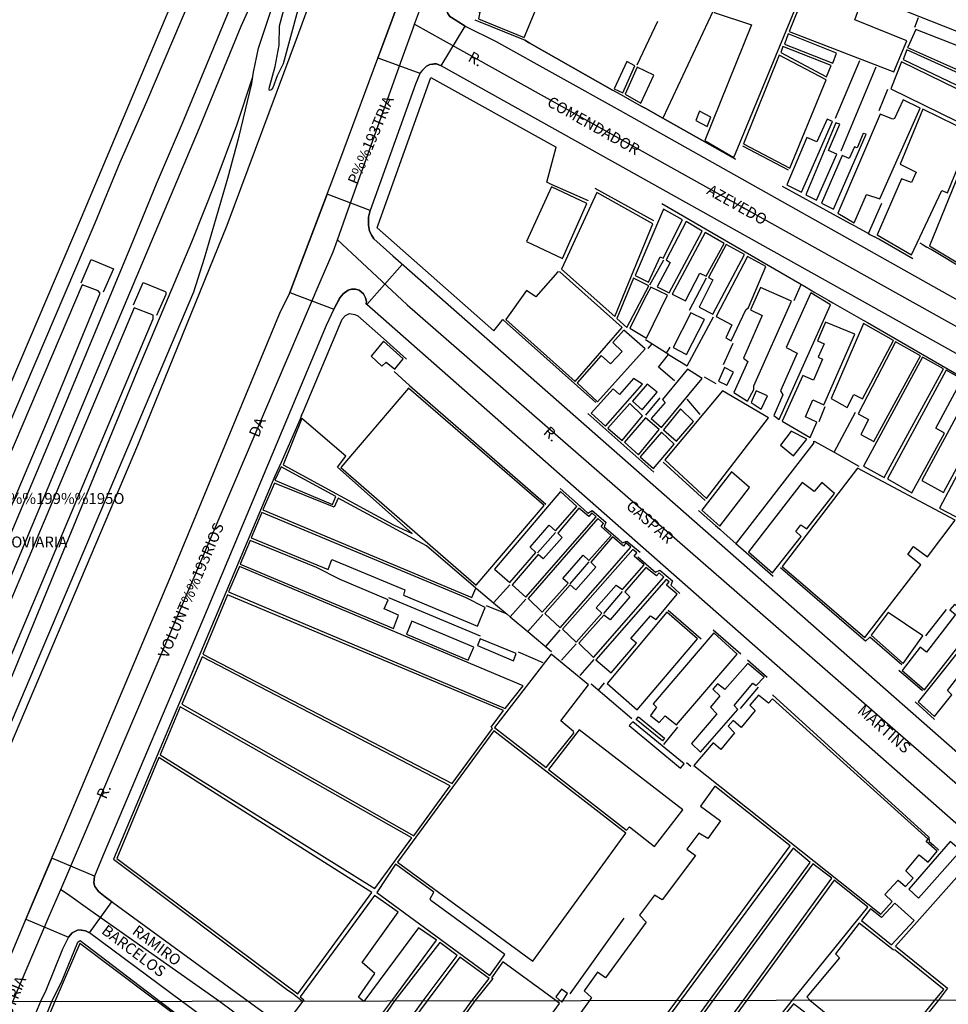
# Model space of a CAD drawing. Extents: x 178290 to 183122, y 1676741 to 1679825.
# Drawn here: x 179286 to 179497, y 1677601 to 1677826 of the extents above; entities that cross this region are included whole.
import ezdxf
from ezdxf.enums import TextEntityAlignment as Align

# ---------------------------------------------------------------- set-up
doc = ezdxf.new("R2010")
doc.units = 0
doc.header["$LTSCALE"] = 2.5
doc.header["$MEASUREMENT"] = 0
for name, color, linetype in [('V-BITOLA_LARGA', 201, 'CONTINUOUS'), ('V-CRUZAMENTO', 1, 'CONTINUOUS'), ('V-EDIFICACAO', 2, 'CONTINUOUS'), ('V-EDIFICACAO_IDENTIFICADA', 6, 'CONTINUOUS'), ('V-EIXO_DE_LOGRADOURO', 3, 'CONTINUOUS'), ('V-LOTE', 11, 'CONTINUOUS'), ('V-NOME_DOS_LOGRADOUROS', 7, 'CONTINUOUS'), ('V-QUADRA', 6, 'CONTINUOUS'), ('V-REFERENCIA', 2, 'CONTINUOUS'), ('V-TESTADA', 6, 'CONTINUOUS'), ('X-LIMITE_1000', 7, 'CONTINUOUS')]:
    doc.layers.add(name, color=color, linetype=linetype)
doc.styles.get("Standard").update_dxf_attribs({"font": 'ARIAL.TTF'})

msp = doc.modelspace()

# ---------------------------------------------------------------- linework, layer by layer
at = {"layer": 'V-BITOLA_LARGA'}
for points in [[(179261.7, 1677683.09), (179302.83, 1677779.31), (179308.52, 1677793.14), (179314.6, 1677806.97), (179332.22, 1677848.26), (179343.811, 1677874.285), (179343.811, 1677874.285), (179360.7, 1677915.35), (179366.15, 1677927.67), (179367.4, 1677930.35), (179371.7, 1677939.55), (179375.93, 1677950.26), (179379.53, 1677962.58), (179382.84, 1677975.34), (179403.13, 1678067.21)], [(179399.43, 1678027.55), (179390.42, 1677987.07), (179387.54, 1677973.45), (179384.38, 1677960.88), (179380.98, 1677949.37), (179380.56, 1677948.07), (179372.93, 1677924.71), (179370.2, 1677915.96), (179369.23, 1677911.66), (179366.02, 1677901.58), (179362.42, 1677889.16), (179357.99, 1677875.77), (179357.25, 1677873.86), (179352.73, 1677862.19), (179344.17, 1677842.13), (179344.17, 1677842.13), (179336.04, 1677824.07), (179326.55, 1677800.9), (179302.84, 1677744.76), (179267.87, 1677661.21)], [(179176.89, 1677492.33), (179177.7, 1677494.25), (179205.81, 1677560.43), (179213.09, 1677576.86), (179213.49, 1677577.8), (179223.51, 1677601.66), (179238.54, 1677636.72), (179250.86, 1677666.32), (179258.55, 1677684.15), (179262.47, 1677692.82), (179265.23, 1677699.68), (179266.15, 1677701.96), (179271.73, 1677715.12), (179299.72, 1677780.57), (179343.93, 1677885.44), (179343.93, 1677885.44), (179343.93, 1677885.44), (179354.34, 1677907.98), (179360.47, 1677918.94), (179366.79, 1677929.35), (179367.4, 1677930.35)], [(179370.2, 1677915.96), (179369.19, 1677912.72), (179363.44, 1677898.76), (179346.14, 1677857.85), (179340.1, 1677844.04), (179322.66, 1677801.99), (179316.72, 1677788.18), (179311.06, 1677774.22), (179294.63, 1677734.75), (179258.61, 1677649.25), (179237.75, 1677601.69), (179237.28, 1677600.67), (179234.49, 1677594.52), (179213.21, 1677543.44), (179206.83, 1677528.8), (179204.01, 1677521.46), (179197.21, 1677505.64)], [(179230.63, 1677539.42), (179243.69, 1677571.21), (179249.84, 1677586.17), (179256.23, 1677601.73), (179258.69, 1677606.62), (179325.31, 1677763.6), (179327.74, 1677771.24), (179333.09, 1677789.51), (179335.72, 1677799.1), (179338.55, 1677811.13), (179338.8, 1677812.67), (179338.97, 1677813.67), (179340.13, 1677819.12), (179345.97, 1677836.85), (179355.31, 1677866.79), (179357.25, 1677873.86)]]:
    msp.add_lwpolyline(points, dxfattribs=at)
at = {"layer": 'V-BITOLA_LARGA', "flags": 128}
msp.add_lwpolyline([(179338.72, 1677812.5), (179335.07, 1677801.54), (179330.15, 1677788.3), (179324.85, 1677774.91), (179312.92, 1677746.77), (179272.39, 1677648.38), (179258.67, 1677616.14), (179258.21, 1677615.22), (179258.2, 1677615.17), (179252.36, 1677601.72), (179223.35, 1677533.19), (179214.85, 1677513.49), (179210.67, 1677503.53), (179209.64, 1677500.81)], dxfattribs=at)
at = {"layer": 'V-CRUZAMENTO', "linetype": 'Continuous', "flags": 128}
for points in [[(179387.265, 1677824.137), (179384.09, 1677826.14), (179383.76, 1677826.34), (179383.27, 1677827.03), (179382.98, 1677827.83), (179382.98, 1677827.96), (179382.97, 1677829.28), (179373.227, 1677832.897), (179372.92, 1677832.07), (179368.27, 1677819.55), (179367.314, 1677816.973), (179376.88, 1677813.42), (179377.5, 1677814.1), (179378.38, 1677815.05), (179379.2, 1677815.45), (179379.82, 1677815.53), (179379.9, 1677815.53), (179380.18, 1677815.54), (179380.71, 1677815.56), (179381.8, 1677815.12)], [(179366.39, 1677775.71), (179365.97, 1677776.47), (179365.45, 1677777.4), (179365.19, 1677778.79), (179365.2, 1677779.39), (179365.22, 1677780.6), (179365.54, 1677782.17), (179355.724, 1677785.879), (179349.61, 1677769.7), (179347.252, 1677763.447), (179357.27, 1677759.67), (179358.665, 1677762.231), (179359.4, 1677763.17), (179360.54, 1677764.01), (179361.33, 1677764.23), (179362.19, 1677764.23), (179363.04, 1677763.96), (179364.01, 1677763.15), (179364.53, 1677762.24), (179364.71, 1677761.38), (179364.64, 1677760.92), (179364.84, 1677760.7), (179372.889, 1677769.856), (179370.7, 1677771.78)], [(179306.664, 1677624.518), (179305.11, 1677625.65), (179303.63, 1677626.87), (179303.46, 1677627.1), (179302.78, 1677628.01), (179302.53, 1677628.88), (179302.65, 1677630.38), (179292.936, 1677634.491), (179288.5, 1677624.01), (179287.048, 1677620.579), (179296.76, 1677616.47), (179297.571, 1677617.451), (179298.82, 1677618.06), (179299.62, 1677618.11), (179299.67, 1677618.1), (179300.64, 1677617.93), (179301.51, 1677617.44)]]:
    msp.add_lwpolyline(points, close=True, dxfattribs=at)
at = {"layer": 'V-EDIFICACAO'}
for points in [[(179495.1, 1677845.6), (179487.98, 1677827.51), (179542.36, 1677806.05), (179549.36, 1677824.08), (179534.56, 1677829.95), (179533.38, 1677827.46), (179530.77, 1677828.56), (179530.77, 1677828.56), (179531.57, 1677831.17), (179531.57, 1677831.17), (179495.1, 1677845.6)], [(179450.79, 1677841.72), (179444.06, 1677827.31), (179444.06, 1677827.31), (179452.58, 1677824.47), (179441.89, 1677798.08), (179448.55, 1677794.21), (179464.236, 1677832.381), (179456.92, 1677835.22), (179456.754, 1677834.789), (179455.131, 1677835.49), (179456.707, 1677839.406), (179450.79, 1677841.72)], [(179395.08, 1677837.32), (179394.11, 1677835.52), (179389.14, 1677837.16), (179385.93, 1677829.28), (179390.61, 1677827.36), (179390.24, 1677825.85), (179400.73, 1677821.58), (179403.56, 1677828.48), (179405.51, 1677828.05), (179406.78, 1677831.34), (179404.99, 1677832.03), (179405.17, 1677832.94), (179401.01, 1677834.29), (179401.16, 1677835.34), (179395.08, 1677837.32)], [(179466.21, 1677835.6), (179461.17, 1677822.95), (179484.99, 1677813.72), (179487.97, 1677820.82), (179476.11, 1677825.59), (179478.04, 1677830.92), (179466.21, 1677835.6)], [(179460.89, 1677822.41), (179460.07, 1677820.09), (179471.07, 1677815.76), (179471.92, 1677818), (179460.89, 1677822.41)], [(179490.01, 1677823.41), (179488.173, 1677819.341), (179488.17, 1677819.334), (179507.29, 1677810.81), (179509.54, 1677816.32), (179506.26, 1677817.69), (179506.02, 1677817.18), (179490.01, 1677823.41)], [(179458.84, 1677817.55), (179450.689, 1677797.325), (179450.689, 1677797.325), (179461.298, 1677791.826), (179461.298, 1677791.826), (179469.615, 1677811.925), (179469.615, 1677811.925), (179458.84, 1677817.55)], [(179459.73, 1677819.56), (179459.23, 1677818.19), (179469.64, 1677812.65), (179470.69, 1677815.17), (179459.73, 1677819.56)], [(179487.97, 1677818.75), (179487.17, 1677816.6), (179506.05, 1677807.55), (179507.02, 1677810.18), (179487.97, 1677818.75)], [(179421.26, 1677809.91), (179423.17, 1677809), (179425.93, 1677815.09), (179424.14, 1677816.1), (179421.26, 1677809.91)], [(179486.73, 1677816.04), (179484.31, 1677809.87), (179503.14, 1677800.68), (179503.14, 1677800.68), (179503.14, 1677800.68), (179505.66, 1677806.81), (179486.73, 1677816.04)], [(179493.12, 1677774.11), (179493.12, 1677774.11), (179501.89, 1677768.86), (179505.19, 1677776.89), (179502.57, 1677778.71), (179516.98, 1677814.08), (179510.47, 1677816.65), (179510.47, 1677816.65), (179493.12, 1677774.11)], [(179423.74, 1677808.64), (179427.31, 1677806.63), (179430.3, 1677813.02), (179426.49, 1677814.83), (179423.74, 1677808.64)], [(179472.232, 1677781.546), (179472.232, 1677781.546), (179475.982, 1677779.347), (179475.982, 1677779.347), (179478.768, 1677785.788), (179478.768, 1677785.788), (179481.82, 1677784.83), (179490.997, 1677805.468), (179490.997, 1677805.468), (179487.16, 1677807.34), (179485.18, 1677803.08), (179484.76, 1677802.98), (179481.93, 1677804.1), (179472.232, 1677781.546)], [(179440.66, 1677804.77), (179439.88, 1677802.67), (179442.45, 1677801.3), (179443.27, 1677803.42), (179440.66, 1677804.77)], [(179486.45, 1677792.699), (179486.45, 1677792.699), (179490.144, 1677790.852), (179490.144, 1677790.852), (179489.04, 1677788.55), (179486.728, 1677789.324), (179486.728, 1677789.324), (179481.22, 1677776.6), (179489.05, 1677772.03), (179496, 1677786.67), (179497.296, 1677786.2), (179497.296, 1677786.2), (179502.81, 1677799.75), (179491.652, 1677805.227), (179491.652, 1677805.227), (179486.45, 1677792.699)], [(179465.15, 1677798.78), (179460.59, 1677787.99), (179463.95, 1677786.32), (179470.99, 1677802.44), (179469.83, 1677802.93), (179467.47, 1677797.81), (179465.15, 1677798.78)], [(179471.77, 1677802.14), (179464.98, 1677785.69), (179467.39, 1677784.49), (179471.99, 1677794.98), (179470.15, 1677795.84), (179472.67, 1677801.79), (179471.77, 1677802.14)], [(179471.27, 1677782.41), (179478.74, 1677799.52), (179478.04, 1677799.73), (179476.63, 1677796.42), (179476.02, 1677796.67), (179474.85, 1677793.97), (179473.26, 1677794.71), (179468.48, 1677783.8), (179471.27, 1677782.41)], [(179406.917, 1677787.531), (179401.2, 1677775.1), (179409.434, 1677771.215), (179415, 1677783.71), (179415, 1677783.71), (179406.917, 1677787.531), (179406.917, 1677787.531)], [(179417.24, 1677786.28), (179409.22, 1677768.75), (179421.36, 1677757.96), (179430.04, 1677779.12), (179417.24, 1677786.28)], [(179432.48, 1677782.46), (179426.02, 1677767.32), (179429.068, 1677765.78), (179431.7, 1677771.56), (179432.395, 1677771.283), (179436.81, 1677780), (179432.48, 1677782.46)], [(179433.089, 1677770.862), (179433.993, 1677770.253), (179433.993, 1677770.253), (179431.07, 1677764.77), (179433.753, 1677763.334), (179441.271, 1677777.439), (179441.271, 1677777.439), (179437.655, 1677779.605), (179433.089, 1677770.862)], [(179434.47, 1677763.06), (179434.47, 1677763.06), (179437.46, 1677761.52), (179440.76, 1677767.83), (179442.18, 1677767.19), (179446.3, 1677774.609), (179446.3, 1677774.609), (179441.965, 1677777.095), (179441.965, 1677777.095), (179434.47, 1677763.06)], [(179442.75, 1677766.89), (179442.75, 1677766.89), (179443.74, 1677766.31), (179440.64, 1677760.12), (179443.76, 1677758.49), (179443.76, 1677758.49), (179450.92, 1677772.09), (179446.8, 1677774.366), (179442.75, 1677766.89)], [(179444.51, 1677758.005), (179444.51, 1677758.005), (179448.05, 1677756.07), (179446.71, 1677753.09), (179447.9, 1677752.42), (179451.27, 1677759.52), (179451.84, 1677759.99), (179455.83, 1677769.4), (179451.65, 1677771.67), (179444.51, 1677758.005)], [(179403.38, 1677762.45), (179401.23, 1677763.89), (179396.54, 1677757.29), (179412.31, 1677743.17), (179423.02, 1677755.48), (179408.91, 1677768.07), (179408.35, 1677768.17), (179403.38, 1677762.45)], [(179425.662, 1677766.722), (179425.662, 1677766.722), (179421.87, 1677757.55), (179424.127, 1677755.496), (179424.127, 1677755.496), (179429.112, 1677764.948), (179425.662, 1677766.722)], [(179428.59, 1677762.86), (179424.776, 1677755.346), (179428.59, 1677753.028), (179428.59, 1677753.028), (179433.39, 1677762.8), (179429.6, 1677764.68), (179428.59, 1677762.86)], [(179454.61, 1677764.61), (179452.33, 1677759.46), (179454.95, 1677758.2), (179450.72, 1677748.45), (179451.71, 1677747.7), (179448.495, 1677740.623), (179448.495, 1677740.623), (179451.66, 1677738.65), (179453.1, 1677741.36), (179453.08, 1677742.19), (179461.71, 1677761.47), (179454.61, 1677764.61)], [(179460.49, 1677750.88), (179463, 1677749.58), (179459.16, 1677740.99), (179459.67, 1677740.13), (179457.67, 1677735.37), (179458.87, 1677734.47), (179470.6, 1677760.65), (179466.06, 1677763.38), (179460.49, 1677750.88)], [(179438.7, 1677758.8), (179434.68, 1677750.9), (179437.698, 1677749.338), (179437.698, 1677749.338), (179441.866, 1677757.264), (179441.866, 1677757.264), (179438.7, 1677758.8)], [(179469.45, 1677756.72), (179467.6, 1677752.44), (179469.1, 1677751.73), (179467.76, 1677748.71), (179468.73, 1677748.25), (179466.71, 1677743.48), (179464.26, 1677744.56), (179459.58, 1677734.09), (179465.937, 1677730.393), (179465.937, 1677730.393), (179467.443, 1677733.864), (179467.443, 1677733.864), (179464.84, 1677735.08), (179466.52, 1677738.95), (179469.08, 1677737.83), (179476.15, 1677753.93), (179476.15, 1677753.93), (179469.45, 1677756.72)], [(179420.35, 1677747.19), (179418.25, 1677749.05), (179412.81, 1677742.83), (179417.44, 1677738.55), (179428.26, 1677750.61), (179428.26, 1677750.61), (179423.4, 1677754.87), (179420.93, 1677752.08), (179423.05, 1677749.96), (179420.35, 1677747.19)], [(179478.128, 1677756.395), (179478.128, 1677756.395), (179470.695, 1677739.271), (179474.339, 1677737.263), (179475.86, 1677740.16), (179477.871, 1677739.175), (179477.871, 1677739.175), (179484.973, 1677752.485), (179484.973, 1677752.485), (179478.128, 1677756.395)], [(179365.76, 1677748.91), (179368.24, 1677746.67), (179369.23, 1677747.59), (179371.2, 1677745.96), (179373.08, 1677748.34), (179368.58, 1677752.32), (179365.76, 1677748.91)], [(179476.856, 1677735.817), (179479.24, 1677734.52), (179477.47, 1677731.08), (179480.48, 1677729.46), (179491.109, 1677749.001), (179485.43, 1677752.22), (179485.43, 1677752.22), (179476.856, 1677735.817)], [(179478.13, 1677723.828), (179478.13, 1677723.828), (179482.8, 1677721.24), (179496.38, 1677746.04), (179491.58, 1677748.73), (179478.13, 1677723.828)], [(179437.93, 1677745.98), (179432.24, 1677739.08), (179432.89, 1677738.36), (179429.7, 1677734.7), (179432.029, 1677732.679), (179432.029, 1677732.679), (179441.26, 1677743.86), (179437.93, 1677745.98), (179437.93, 1677745.98)], [(179446.42, 1677746.33), (179445.06, 1677743.22), (179446.91, 1677742.3), (179446.91, 1677742.3), (179448.41, 1677745.26), (179446.42, 1677746.33)], [(179483.58, 1677720.98), (179489.09, 1677717.75), (179496.58, 1677731.397), (179496.58, 1677731.397), (179494.61, 1677732.51), (179500.62, 1677743.66), (179496.95, 1677745.75), (179483.58, 1677720.98)], [(179415.95, 1677735.92), (179419.23, 1677732.98), (179427.68, 1677742.55), (179425.63, 1677743.84), (179422.42, 1677740.21), (179420.98, 1677741.48), (179415.95, 1677735.92)], [(179374.29, 1677741.61), (179358.91, 1677723.52), (179389.77, 1677696.69), (179405.26, 1677714.88), (179374.29, 1677741.61)], [(179425.39, 1677738.7), (179427.58, 1677736.69), (179431.06, 1677740.7), (179428.77, 1677742.58), (179425.39, 1677738.7)], [(179445.9, 1677741.05), (179445.9, 1677741.05), (179432.8, 1677725.3), (179442.25, 1677716.49), (179442.25, 1677716.49), (179456.4, 1677734.87), (179445.9, 1677741.05)], [(179453.6, 1677741), (179452.46, 1677738.35), (179454.75, 1677736.83), (179456.17, 1677739.86), (179453.6, 1677741)], [(179491.44, 1677720.59), (179496.36, 1677717.82), (179506.31, 1677736.27), (179501.32, 1677738.89), (179491.44, 1677720.59)], [(179419.79, 1677732.5), (179423.07, 1677729.69), (179427.68, 1677735.35), (179424.76, 1677738.11), (179419.79, 1677732.5)], [(179436.33, 1677736.89), (179432.46, 1677732.13), (179435.45, 1677729.52), (179439.29, 1677734.06), (179439.29, 1677734.06), (179436.33, 1677736.89)], [(179350, 1677734.71), (179345.7, 1677724.19), (179370.9, 1677710.47), (179375.15, 1677708.5), (179358.12, 1677723.59), (179360.04, 1677726.11), (179350, 1677734.71)], [(179423.58, 1677729.29), (179426.75, 1677726.45), (179431.46, 1677732.24), (179428.35, 1677734.9), (179423.58, 1677729.29)], [(179432.01, 1677731.6), (179427.149, 1677725.965), (179427.149, 1677725.965), (179430.21, 1677723.31), (179434.92, 1677728.84), (179432.01, 1677731.6)], [(179461.6, 1677731.84), (179459.16, 1677728.63), (179462.11, 1677726.19), (179465.16, 1677730), (179461.6, 1677731.84)], [(179345.23, 1677723.72), (179343.85, 1677720.65), (179356.98, 1677715.13), (179357.74, 1677716.96), (179345.23, 1677723.72)], [(179476.76, 1677723.4), (179459.52, 1677701.01), (179478.42, 1677684.76), (179491.14, 1677701.34), (179488.22, 1677703.71), (179489.52, 1677705.51), (179492.66, 1677703.16), (179499.03, 1677711.52), (179476.76, 1677723.4), (179476.76, 1677723.4)], [(179500.79, 1677724.3), (179495.399, 1677714.26), (179502.613, 1677710.524), (179502.613, 1677710.524), (179502.613, 1677710.524), (179502.613, 1677710.524), (179502.613, 1677710.524), (179507.478, 1677719.746), (179503.77, 1677721.83), (179504.01, 1677722.84), (179500.79, 1677724.3)], [(179441.21, 1677713.85), (179445.32, 1677710.15), (179452.08, 1677718.96), (179448.02, 1677722.59), (179441.21, 1677713.85)], [(179358.25, 1677716.58), (179357.39, 1677714.48), (179343.73, 1677720), (179341.08, 1677713.87), (179388.73, 1677693.95), (179389.649, 1677696.042), (179389.649, 1677696.042), (179378.42, 1677705.71), (179358.25, 1677716.58)], [(179451.85, 1677704.34), (179457.32, 1677699.57), (179463.9, 1677707.85), (179462.63, 1677708.96), (179463.81, 1677710.46), (179465.2, 1677709.53), (179471.51, 1677717.63), (179468.63, 1677720.1), (179466.88, 1677718.11), (179464.14, 1677720.1), (179451.85, 1677704.34)], [(179403.379, 1677704.187), (179403.379, 1677704.187), (179403.379, 1677704.187), (179402.05, 1677705.41), (179406.36, 1677710.37), (179407.872, 1677709.104), (179412.7, 1677714.65), (179408.96, 1677718.1), (179393.89, 1677700.35), (179397.4, 1677697.31), (179397.4, 1677697.31), (179403.379, 1677704.187)], [(179403.902, 1677703.729), (179403.902, 1677703.729), (179397.93, 1677696.79), (179401.04, 1677694.01), (179417.12, 1677712.29), (179416.16, 1677713.18), (179415.45, 1677712.38), (179413.14, 1677714.28), (179408.38, 1677708.6), (179409.4, 1677707.59), (179405.008, 1677702.737), (179403.902, 1677703.729), (179403.902, 1677703.729), (179403.902, 1677703.729), (179403.902, 1677703.729)], [(179340.85, 1677713.31), (179338.386, 1677707.517), (179338.386, 1677707.517), (179355.977, 1677700.259), (179355.977, 1677700.259), (179356.86, 1677702.6), (179373.47, 1677695.65), (179373.15, 1677694.44), (179390.03, 1677687.35), (179391.835, 1677691.608), (179391.835, 1677691.608), (179387.28, 1677693.9), (179340.85, 1677713.31)], [(179401.59, 1677693.68), (179404.82, 1677690.58), (179410.703, 1677697.187), (179409.52, 1677698.26), (179414.19, 1677703.54), (179415.462, 1677702.314), (179420.524, 1677708.009), (179420.524, 1677708.009), (179418.24, 1677710.13), (179418.81, 1677710.82), (179417.53, 1677711.89), (179401.59, 1677693.68)], [(179415.864, 1677701.933), (179417.05, 1677700.86), (179412.5, 1677695.66), (179411.164, 1677696.814), (179405.41, 1677690.25), (179408.93, 1677686.99), (179425, 1677705.35), (179423.92, 1677706.34), (179423.33, 1677705.61), (179420.85, 1677707.75), (179415.864, 1677701.933)], [(179358.74, 1677698.05), (179353.35, 1677700.73), (179338.21, 1677706.9), (179335.878, 1677701.519), (179335.878, 1677701.519), (179370.873, 1677686.812), (179370.873, 1677686.812), (179372.01, 1677689.86), (179368.79, 1677691.34), (179369.701, 1677693.348), (179358.74, 1677698.05)], [(179409.45, 1677686.69), (179412.59, 1677683.76), (179418.443, 1677690.334), (179418.443, 1677690.334), (179417.14, 1677691.54), (179421.68, 1677696.72), (179423.091, 1677695.703), (179423.091, 1677695.703), (179428.09, 1677701.33), (179425.82, 1677703.33), (179426.42, 1677704.12), (179425.51, 1677704.83), (179409.45, 1677686.69)], [(179492.46, 1677681.43), (179490.987, 1677682.612), (179486.94, 1677677.28), (179491.98, 1677672.89), (179515.33, 1677702.7), (179512.05, 1677704.48), (179510.41, 1677702.61), (179507.91, 1677704.48), (179504.86, 1677700.37), (179506.18, 1677699.34), (179506.18, 1677699.34), (179500.23, 1677691.39), (179498.84, 1677692.32), (179498.84, 1677692.32), (179497.81, 1677691.07), (179499.1, 1677690), (179492.46, 1677681.43)], [(179335.75, 1677700.95), (179333.27, 1677695.18), (179396.35, 1677668.59), (179400.43, 1677673.78), (179335.75, 1677700.95)], [(179428.46, 1677700.78), (179423.68, 1677695.24), (179424.83, 1677694.04), (179420.29, 1677688.81), (179418.864, 1677689.895), (179413.17, 1677683.49), (179416.51, 1677680.26), (179432.58, 1677698.58), (179431.48, 1677699.5), (179430.86, 1677698.87), (179428.46, 1677700.78)], [(179417.031, 1677679.728), (179417.031, 1677679.728), (179420.54, 1677676.74), (179426.31, 1677683.47), (179425.04, 1677684.57), (179429.5, 1677689.75), (179430.8, 1677688.87), (179435.59, 1677694.68), (179433.13, 1677696.75), (179433.8, 1677697.5), (179433.09, 1677698.04), (179417.031, 1677679.728)], [(179333.02, 1677694.52), (179327.42, 1677680.96), (179384.24, 1677651.48), (179393.508, 1677664.054), (179393.15, 1677664.34), (179396.01, 1677668.12), (179333.02, 1677694.52)], [(179419.63, 1677674.29), (179426.476, 1677668.299), (179426.476, 1677668.299), (179426.476, 1677668.299), (179440.23, 1677684.49), (179433.26, 1677690.57), (179419.63, 1677674.29)], [(179483.71, 1677690.51), (179479.86, 1677685.34), (179487.13, 1677678.9), (179491.66, 1677685.2), (179491.66, 1677685.2), (179483.71, 1677690.51)], [(179375.09, 1677688.5), (179373.848, 1677685.569), (179373.848, 1677685.569), (179387.94, 1677679.62), (179389.19, 1677682.6), (179375.09, 1677688.5)], [(179490.6, 1677670.15), (179494.32, 1677666.81), (179498.22, 1677671.7), (179497.26, 1677672.69), (179507.73, 1677686.21), (179505.057, 1677688.283), (179505.057, 1677688.283), (179490.6, 1677670.15)], [(179430.135, 1677669.659), (179430.88, 1677668.89), (179429.537, 1677666.995), (179431.457, 1677665.446), (179431.457, 1677665.446), (179431.457, 1677665.446), (179431.457, 1677665.446), (179431.457, 1677665.446), (179432.82, 1677666.93), (179435.47, 1677664.9), (179449.28, 1677680.97), (179443.95, 1677685.82), (179430.135, 1677669.659)], [(179390.69, 1677684.49), (179390.085, 1677682.933), (179390.085, 1677682.933), (179398.29, 1677679.49), (179398.9, 1677681.15), (179390.69, 1677684.49)], [(179327.28, 1677680.41), (179327.28, 1677680.41), (179322.57, 1677669.59), (179375.5, 1677639.6), (179383.78, 1677650.97), (179327.28, 1677680.41)], [(179393.92, 1677664.29), (179405.75, 1677655.16), (179411.99, 1677663.02), (179411.92, 1677663.37), (179409.06, 1677665.8), (179415.35, 1677673.99), (179406.86, 1677681.03), (179393.92, 1677664.29)], [(179446.45, 1677672.95), (179444.83, 1677674.24), (179443.76, 1677673.04), (179445.31, 1677671.52), (179443.18, 1677668.93), (179444.66, 1677667.41), (179438.88, 1677660.61), (179440.92, 1677658.62), (179449.4, 1677668.41), (179448.6, 1677669.29), (179448.6, 1677669.29), (179452.855, 1677674.387), (179453.64, 1677673.861), (179455.426, 1677675.784), (179455.426, 1677675.784), (179451.75, 1677678.89), (179446.45, 1677672.95)], [(179457.33, 1677670.83), (179456.41, 1677669.8), (179454.14, 1677671.62), (179452.18, 1677669.34), (179453.39, 1677668.15), (179450.214, 1677664.306), (179450.214, 1677664.306), (179448.38, 1677665.86), (179447.21, 1677664.6), (179448.67, 1677663.06), (179445.59, 1677659.244), (179445.59, 1677659.244), (179443.77, 1677660.78), (179439.36, 1677655.59), (179482.06, 1677621.72), (179484.64, 1677624.6), (179482.986, 1677626.165), (179486.03, 1677629.47), (179486.03, 1677629.47), (179487.71, 1677628.06), (179489.46, 1677629.94), (179487.72, 1677631.6), (179490.808, 1677635.209), (179490.808, 1677635.209), (179492.88, 1677633.56), (179494.89, 1677636.09), (179492.42, 1677638.26), (179492.886, 1677638.831), (179457.33, 1677670.83)], [(179322.22, 1677668.96), (179317.65, 1677658.02), (179366.63, 1677627.54), (179366.63, 1677627.54), (179366.63, 1677627.54), (179366.63, 1677627.54), (179375.04, 1677639.13), (179322.22, 1677668.96)], [(179425.516, 1677665.549), (179425.516, 1677665.549), (179424.67, 1677664.709), (179436.34, 1677655), (179437.22, 1677655.99), (179425.516, 1677665.549), (179425.516, 1677665.549)], [(179426.229, 1677666.083), (179426.766, 1677666.744), (179432.7, 1677661.87), (179432.22, 1677661.24), (179426.229, 1677666.083), (179426.229, 1677666.083)], [(179393.76, 1677663.5), (179371.8, 1677633.57), (179402.67, 1677610.98), (179423.86, 1677640.17), (179393.76, 1677663.5)], [(179413.24, 1677663.76), (179406.24, 1677654.73), (179424.074, 1677640.859), (179424.74, 1677641.6), (179430.41, 1677637.15), (179436.86, 1677645.47), (179413.24, 1677663.76)], [(179307.75, 1677634.38), (179349.1, 1677603.58), (179349.1, 1677603.58), (179349.1, 1677603.58), (179365.96, 1677626.69), (179365.96, 1677626.69), (179365.96, 1677626.69), (179317.39, 1677657.45), (179307.75, 1677634.38), (179307.75, 1677634.38)], [(179488.46, 1677627.4), (179490.67, 1677625.343), (179490.67, 1677625.343), (179500.29, 1677636.22), (179497.88, 1677638.3), (179488.46, 1677627.4)], [(179442.94, 1677602.07), (179465.91, 1677633.53), (179462.04, 1677636.75), (179436.36, 1677602.06), (179421.84, 1677582.28), (179424.37, 1677580.43), (179423.84, 1677579.49), (179425.58, 1677578.13), (179442.94, 1677602.07)], [(179371.38, 1677633.13), (179367.11, 1677626.67), (179392.87, 1677607.71), (179396.26, 1677612.5), (179379.41, 1677624.82), (179379.28, 1677625.22), (179380.09, 1677626.72), (179371.38, 1677633.13)], [(179450.74, 1677602.08), (179470.85, 1677629.89), (179466.54, 1677633.16), (179443.73, 1677602.07), (179423.28, 1677573.93), (179424.45, 1677573.1), (179422.18, 1677570.05), (179425.43, 1677567.71), (179450.74, 1677602.08)], [(179461.87, 1677602.1), (179479.07, 1677623.28), (179471.42, 1677629.44), (179451.48, 1677602.09), (179425.64, 1677566.76), (179421.79, 1677569.55), (179418.98, 1677565.7), (179427.92, 1677559.14), (179461.87, 1677602.1)], [(179500.01, 1677630.8), (179485.42, 1677614.41), (179497.288, 1677604.826), (179497.288, 1677604.826), (179495.237, 1677602.104), (179491.16, 1677597.12), (179503.72, 1677586.93), (179510.64, 1677594.71), (179511.09, 1677594.29), (179518.14, 1677602.21), (179524.51, 1677609.2), (179500.01, 1677630.8)], [(179364.1, 1677601.79), (179362.89, 1677602.81), (179366.64, 1677608.17), (179363.74, 1677610.72), (179371.92, 1677622.15), (179366.53, 1677626.01), (179349.622, 1677602.904), (179350.461, 1677602.224), (179346.89, 1677597.49), (179360.02, 1677587.96), (179370.51, 1677601.94), (179380.71, 1677615.77), (179376.59, 1677618.64), (179364.1, 1677601.79)], [(179485.23, 1677624.23), (179482.2, 1677620.94), (179479.713, 1677622.908), (179477.63, 1677620.24), (179484.49, 1677614.76), (179489.65, 1677620.24), (179485.23, 1677624.23)], [(179477.11, 1677619.67), (179471.71, 1677612.69), (179472.639, 1677611.756), (179465.14, 1677602.86), (179465.86, 1677602.11), (179477.88, 1677592.33), (179478.82, 1677593.39), (179484, 1677589.2), (179494.48, 1677602.17), (179496.393, 1677604.511), (179496.393, 1677604.511), (179485.35, 1677613.52), (179484.88, 1677613.605), (179477.11, 1677619.67)], [(179299.31, 1677615.03), (179293.65, 1677601.79), (179292.41, 1677598.89), (179317.89, 1677580.34), (179327.93, 1677593.58), (179317.89, 1677601.09), (179315.89, 1677602.59), (179299.31, 1677615.03)], [(179377.67, 1677601.95), (179385.44, 1677612.26), (179381.42, 1677615.24), (179371.12, 1677601.94), (179368.74, 1677598.55), (179372.92, 1677595.46), (179377.67, 1677601.95)], [(179388.72, 1677601.97), (179392.72, 1677607.05), (179386.01, 1677611.91), (179378.55, 1677601.95), (179368.13, 1677587.9), (179374.93, 1677583), (179388.72, 1677601.97)], [(179395.8, 1677610.87), (179393.26, 1677607.23), (179393.51, 1677607.06), (179389.47, 1677601.97), (179373.23, 1677579.26), (179385.88, 1677570.07), (179408.77, 1677601.35), (179407.88, 1677602.01), (179395.8, 1677610.87)], [(179409.28, 1677601.69), (179410.61, 1677603.62), (179409.24, 1677604.64), (179407.95, 1677602.84), (179409.28, 1677601.69)], [(179447.08, 1677582.69), (179448.3, 1677581.37), (179456.49, 1677574.62), (179471.78, 1677593.98), (179462.12, 1677601.31), (179447.08, 1677582.69)]]:
    msp.add_lwpolyline(points, close=True, dxfattribs=at)
msp.add_lwpolyline([(179427.07, 1677590.61), (179435.5, 1677602.06), (179461.35, 1677637.33), (179461.35, 1677637.33), (179444.15, 1677650.92), (179440.95, 1677646.36), (179445.5, 1677642.97), (179442.59, 1677638.96), (179440.55, 1677640.21), (179437.78, 1677636.51), (179439.74, 1677635.066), (179439.74, 1677635.066), (179432.21, 1677624.95), (179432.21, 1677624.95), (179430.39, 1677626.04), (179427.01, 1677621.51), (179428.55, 1677619.89), (179419.24, 1677607.23), (179417.41, 1677608.48), (179414.37, 1677604.23), (179414.37, 1677604.23), (179416.06, 1677602.73), (179415.61, 1677602.02), (179402.32, 1677583.66)], dxfattribs=at)
at = {"layer": 'V-EDIFICACAO_IDENTIFICADA'}
for points in [[(179258.6, 1677655.51), (179291.96, 1677734.19), (179303.99, 1677763.27), (179303.54, 1677763.8), (179299.9, 1677765.22), (179258.99, 1677669.4)], [(179258.66, 1677621.58), (179316.09, 1677757.48), (179316.06, 1677758.3), (179311.7, 1677759.94), (179258.64, 1677634.4)]]:
    msp.add_lwpolyline(points, dxfattribs=at)
at = {"layer": 'V-EIXO_DE_LOGRADOURO'}
for points in [[(179284.07, 1677601.78), (179292.38, 1677621.23), (179295.01, 1677627.38), (179299.71, 1677638.37), (179354.18, 1677765.86), (179357.12, 1677772.73), (179358.09, 1677775.45), (179360.95, 1677783.43), (179372.9, 1677816.82), (179375.27, 1677823.45), (179375.7, 1677824.63), (179377.71, 1677830.11), (179397.47, 1677884.09), (179400.62, 1677892.69), (179402.89, 1677898.89), (179407.5, 1677911.5), (179415.15, 1677932.4), (179434.22, 1677984.47), (179437.02, 1677992.13), (179437.35, 1677993.05), (179439.92, 1678000.33), (179495.15, 1678156.45)], [(179375.7, 1677824.63), (179382.2, 1677821.01), (179627.43, 1677684.28), (179638.15, 1677678.76), (179669.63, 1677661.49), (179674.05, 1677659.07), (179677.13, 1677657.33), (179680.84, 1677655.23)], [(179358.09, 1677775.45), (179363.67, 1677770.27), (179374.01, 1677760.67), (179555.83, 1677602.28), (179606.4, 1677557.77), (179611.43, 1677553.34), (179614.39, 1677550.38), (179617.96, 1677546.8), (179624.44, 1677540.32), (179628.94, 1677536.32), (179667.08, 1677502.43), (179673.11, 1677497.07), (179679.54, 1677491.35), (179704.94, 1677468.78), (179741.36, 1677436.74), (179786.31, 1677398.72), (179806.24, 1677381.49), (179812.5, 1677376.08)], [(179295.01, 1677627.38), (179296.49, 1677626.33), (179301.61, 1677622.72), (179331.19, 1677601.86), (179438.57, 1677522.17)]]:
    msp.add_lwpolyline(points, dxfattribs=at)
at = {"layer": 'V-LOTE'}
for points in [[(179264.16, 1677614.71), (179312.57, 1677728.61), (179332.95, 1677778.81), (179348.98, 1677821.79), (179374.73, 1677892.28), (179386.87, 1677924.61), (179430.64, 1678046.02), (179451.42, 1678105.1)], [(179400.85, 1677820.96), (179401.86, 1677820.39), (179420.82, 1677809.61)], [(179393.81, 1677754.7), (179367.17, 1677778.21), (179367.37, 1677778.89), (179379.44, 1677812.47), (179408, 1677796.6)], [(179427.37, 1677805.96), (179428.43, 1677805.36), (179432.29, 1677803.19)], [(179406.33, 1677788.35), (179405.87, 1677788.57), (179408, 1677796.6)], [(179476.16, 1677778.58), (179477.17, 1677778.02), (179479.27, 1677776.87)], [(179479.27, 1677776.87), (179479.58, 1677776.7), (179480.63, 1677776.13)], [(179490.94, 1677774.77), (179491.5, 1677774.43), (179492.55, 1677773.79)], [(179299.68, 1677765.67), (179301.89, 1677770.97), (179307.01, 1677768.86), (179304.69, 1677763.51)], [(179456.32, 1677769.66), (179464.99, 1677764.65), (179466.01, 1677764.06)], [(179311.6, 1677760.62), (179313.8, 1677765.69), (179318.84, 1677763.69), (179318.99, 1677763.49), (179318.98, 1677763.02), (179316.86, 1677758.2)], [(179471.08, 1677761.08), (179472.19, 1677760.45), (179476.98, 1677757.74), (179478.04, 1677757.14)], [(179349.91, 1677735.38), (179350.34, 1677736.4), (179359.2, 1677757.37), (179359.93, 1677758.24), (179360.89, 1677758.65), (179362.1, 1677758.4), (179362.75, 1677758.1), (179368.62, 1677752.96)], [(179393.81, 1677754.7), (179395.02, 1677756.26), (179395.8, 1677757.27)], [(179433.64, 1677749.29), (179437.86, 1677746.7), (179443.88, 1677757.89)], [(179434.98, 1677743.28), (179431.3, 1677746.46), (179433.64, 1677749.29)], [(179466.78, 1677729.16), (179449.06, 1677706.3), (179448.99, 1677706.21)], [(179466.78, 1677729.16), (179466.78, 1677729.59), (179467.01, 1677729.46)], [(179445.29, 1677709.48), (179446.31, 1677708.58), (179448.99, 1677706.21)]]:
    msp.add_lwpolyline(points, dxfattribs=at)
at = {"layer": 'V-LOTE', "flags": 128}
for points in [[(179443.72, 1677827.47), (179432.29, 1677803.19)], [(179431.09, 1677825.21), (179426.43, 1677815.24)], [(179490.59, 1677826.04), (179489.7, 1677823.86)], [(179477.15, 1677816.26), (179471.61, 1677803.12)], [(179480.92, 1677814.8), (179472.89, 1677795.65)], [(179483.6, 1677809.71), (179481.6, 1677804.85)], [(179432.29, 1677803.19), (179448.9, 1677793.85)], [(179479.27, 1677776.87), (179482.29, 1677783.84)], [(179432.46, 1677770.79), (179429.27, 1677765.12)], [(179438.4, 1677759.45), (179442.3, 1677766.78)], [(179462.31, 1677761.62), (179463.88, 1677765.27)], [(179433.16, 1677749.59), (179428.36, 1677752.62)], [(179429.8, 1677751.71), (179428.88, 1677750.67)], [(179433.16, 1677749.59), (179433.98, 1677750.98)], [(179448.31, 1677751.79), (179446.12, 1677746.93)], [(179433.64, 1677749.29), (179433.16, 1677749.59)], [(179441.75, 1677744.21), (179444.38, 1677742.69)], [(179428.42, 1677735.49), (179431.7, 1677739.4)], [(179437.78, 1677739.1), (179440.79, 1677735.64)], [(179469.31, 1677737.41), (179467.88, 1677733.93)], [(179471.37, 1677727.03), (179476.27, 1677736.16)], [(179467.01, 1677729.46), (179471.37, 1677727.03)], [(179471.37, 1677727.03), (179477.03, 1677723.89)], [(179403.74, 1677704.06), (179407.87, 1677708.73)], [(179448.99, 1677706.21), (179451.33, 1677704.14)], [(179415.46, 1677702.01), (179411.14, 1677697.06)], [(179393.69, 1677692.71), (179397.44, 1677696.83)], [(179369.77, 1677693.91), (179390.67, 1677685.17)], [(179389.75, 1677696.01), (179393.69, 1677692.71)], [(179418.85, 1677690.3), (179423.12, 1677695.26)], [(179396.78, 1677690.13), (179392.14, 1677692.04)], [(179393.69, 1677692.71), (179396.78, 1677690.13)], [(179397.52, 1677689.51), (179401.09, 1677693.53)], [(179396.78, 1677690.13), (179397.52, 1677689.51)], [(179397.52, 1677689.51), (179401.52, 1677686.16)], [(179401.52, 1677686.16), (179404.94, 1677690)], [(179492.32, 1677685.16), (179497.05, 1677691.19)], [(179401.52, 1677686.16), (179406.94, 1677681.63)], [(179405.61, 1677682.75), (179408.94, 1677686.55)], [(179412.58, 1677683.33), (179409.24, 1677679.59)], [(179399.36, 1677681.53), (179404.98, 1677679.11)], [(179416.57, 1677679.77), (179413.41, 1677676.13)], [(179415.94, 1677674.21), (179425.28, 1677666.36)], [(179417.62, 1677672.8), (179419.05, 1677674.44)], [(179450.07, 1677668.59), (179454.14, 1677673.45)], [(179435.64, 1677664.34), (179432.44, 1677660.43)], [(179437.76, 1677656.29), (179438.73, 1677655.43)], [(179423.44, 1677620.78), (179411.13, 1677603.55)]]:
    msp.add_lwpolyline(points, dxfattribs=at)
at = {"layer": 'V-QUADRA', "linetype": 'Continuous', "flags": 128}
msp.add_lwpolyline([(179279.09, 1677601.77), (179288.5, 1677624.01), (179295.67, 1677640.95), (179320.5, 1677699.65), (179345.11, 1677759.1), (179345.11, 1677759.1), (179347.02, 1677762.83), (179349.61, 1677769.7), (179356.42, 1677787.72), (179358.62, 1677793.54), (179368.27, 1677819.55), (179372.92, 1677832.07), (179392.89, 1677885.87), (179398.18, 1677900.13), (179398.34, 1677900.56), (179400.19, 1677905.55), (179402.22, 1677910.61), (179403.56, 1677914.22), (179410.36, 1677932.02), (179411.78, 1677936.67), (179429.2, 1677986.53), (179434.64, 1678002.09), (179462.71, 1678082.43)], dxfattribs=at)
at = {"layer": 'V-QUADRA'}
for points in [[(179626.66, 1677797.65), (179406.93, 1677885.07), (179406.03, 1677885.13), (179405.39, 1677885.17), (179404.6, 1677884.87), (179403.31, 1677883.76), (179402.63, 1677882.08), (179402.6, 1677881.99), (179401.3, 1677877.75), (179385.11, 1677834.58), (179382.97, 1677829.28), (179382.98, 1677827.96), (179382.98, 1677827.83), (179383.27, 1677827.03), (179383.76, 1677826.34), (179384.09, 1677826.14), (179387.37, 1677824.07), (179394.19, 1677820.72), (179422.56, 1677804.93), (179669.06, 1677666.53)], [(179592.06, 1677697.7), (179381.8, 1677815.12), (179380.71, 1677815.56), (179380.18, 1677815.54), (179379.9, 1677815.53), (179379.82, 1677815.53), (179379.2, 1677815.45), (179378.38, 1677815.05), (179377.5, 1677814.1), (179376.98, 1677813.53), (179375.93, 1677810.96), (179365.54, 1677782.17), (179365.22, 1677780.6), (179365.2, 1677779.39), (179365.19, 1677778.79), (179365.45, 1677777.4), (179365.97, 1677776.47), (179366.39, 1677775.71), (179370.7, 1677771.78), (179520.35, 1677640.23)], [(179541.23, 1677605.49), (179364.84, 1677760.7), (179364.64, 1677760.92), (179364.71, 1677761.38), (179364.53, 1677762.24), (179364.01, 1677763.15), (179363.04, 1677763.96), (179362.19, 1677764.23), (179361.43, 1677764.23), (179361.33, 1677764.23), (179360.54, 1677764.01), (179359.4, 1677763.17), (179358.68, 1677762.25), (179358.61, 1677762.13), (179357.27, 1677759.67), (179355.56, 1677755.91), (179327.41, 1677688.84), (179304.69, 1677635.19), (179302.65, 1677630.38), (179302.53, 1677628.88), (179302.78, 1677628.01), (179303.46, 1677627.1), (179303.63, 1677626.87), (179305.11, 1677625.65), (179337.75, 1677601.88), (179370.76, 1677578.01)], [(179369.89, 1677567.03), (179322.5, 1677601.85), (179301.51, 1677617.44), (179300.64, 1677617.93), (179299.67, 1677618.1), (179299.62, 1677618.11), (179298.82, 1677618.06), (179297.61, 1677617.47), (179297.57, 1677617.45), (179296.76, 1677616.47), (179295.36, 1677613.73), (179291.56, 1677604.34), (179290.36, 1677601.79), (179277.33, 1677570.82)]]:
    msp.add_lwpolyline(points, dxfattribs=at)
at = {"layer": 'V-REFERENCIA'}
msp.add_lwpolyline([(179349.07, 1677827.86), (179345.73, 1677815.61), (179344.35, 1677812.85), (179343.38, 1677810.13), (179342.97, 1677809.63), (179342.63, 1677809.49), (179342.58, 1677809.58), (179342.5, 1677809.74), (179342.62, 1677810.35), (179342.67, 1677810.54), (179343.9, 1677814.97), (179344.82, 1677819.84), (179344.9, 1677824.23), (179346.41, 1677829.87)], dxfattribs=at)
at = {"layer": 'V-TESTADA'}
for points in [[(179264.16, 1677614.71), (179312.57, 1677728.61), (179332.95, 1677778.81), (179348.98, 1677821.79), (179374.73, 1677892.28), (179386.87, 1677924.61), (179430.64, 1678046.02), (179451.42, 1678105.1)], [(179448.9, 1677793.85), (179432.29, 1677803.19), (179428.43, 1677805.36), (179427.37, 1677805.96), (179426.43, 1677806.49), (179422.83, 1677808.48), (179420.83, 1677809.6), (179420.82, 1677809.61), (179401.86, 1677820.39), (179400.85, 1677820.96), (179399.86, 1677821.36), (179389.51, 1677825.56)], [(179393.81, 1677754.7), (179367.17, 1677778.21), (179367.37, 1677778.89), (179379.44, 1677812.47), (179408, 1677796.6)], [(179476.16, 1677778.58), (179475.17, 1677779.12), (179459.62, 1677787.58)], [(179432.11, 1677783.71), (179456.32, 1677769.66), (179464.99, 1677764.65), (179466.01, 1677764.06), (179466.99, 1677763.48), (179470.19, 1677761.61), (179471.08, 1677761.08), (179472.19, 1677760.45), (179476.98, 1677757.74), (179478.04, 1677757.14), (179478.98, 1677756.6), (179500.3, 1677744.32), (179501.26, 1677743.76), (179502.3, 1677743.2), (179502.96, 1677742.85)], [(179476.16, 1677778.58), (179477.17, 1677778.02), (179479.27, 1677776.87)], [(179479.27, 1677776.87), (179479.58, 1677776.7), (179480.63, 1677776.13)], [(179489.34, 1677771.09), (179481.58, 1677775.58), (179480.63, 1677776.13)], [(179490.94, 1677774.77), (179491.5, 1677774.43), (179492.55, 1677773.79)], [(179501.71, 1677768.29), (179493.5, 1677773.22), (179492.55, 1677773.79)], [(179349.91, 1677735.38), (179350.34, 1677736.4), (179359.2, 1677757.37), (179359.93, 1677758.24), (179360.89, 1677758.65), (179362.1, 1677758.4), (179362.75, 1677758.1), (179368.62, 1677752.96), (179373.86, 1677748.27)], [(179417.06, 1677738.34), (179396.81, 1677756.37), (179395.8, 1677757.27)], [(179371.02, 1677745.4), (179374.52, 1677742.25), (179405.61, 1677715.2)], [(179349.91, 1677735.38), (179349.49, 1677734.4), (179345.3, 1677724.71), (179343.79, 1677721.6), (179307.04, 1677634.25), (179346.82, 1677604.39), (179347.88, 1677603.73), (179350.13, 1677601.91)], [(179408.91, 1677718.78), (179414.24, 1677714.05), (179415.24, 1677713.16), (179416.24, 1677713.72), (179419.31, 1677711.05), (179418.95, 1677710.05), (179419.95, 1677709.17), (179422.13, 1677707.25), (179423.13, 1677706.37), (179424.13, 1677706.79), (179427.12, 1677704.24)], [(179440.43, 1677713.74), (179444.31, 1677710.35), (179445.29, 1677709.48), (179446.31, 1677708.58), (179448.99, 1677706.21), (179451.33, 1677704.14), (179457.47, 1677698.79)], [(179426.62, 1677703.22), (179429.66, 1677700.56), (179430.66, 1677699.68), (179431.66, 1677700.16), (179434.51, 1677697.72), (179434.17, 1677696.72), (179435.17, 1677695.79), (179436.24, 1677694.8)], [(179486.84, 1677678.54), (179479.54, 1677684.84), (179478.54, 1677683.97), (179477.54, 1677684.83), (179459.19, 1677700.65)], [(179457.31, 1677671.73), (179493.01, 1677639.3), (179493.04, 1677638.3), (179494.04, 1677637.42), (179495.28, 1677636.32)], [(179285.39, 1677583.14), (179285.78, 1677584.11), (179292.93, 1677601.79), (179295.34, 1677606.58), (179298.9, 1677615.32), (179299.4, 1677615.74), (179317.68, 1677601.84), (179332.29, 1677590.81)]]:
    msp.add_lwpolyline(points, dxfattribs=at)
at = {"layer": 'V-TESTADA', "flags": 128}
for points in [[(179460.96, 1677791.33), (179450.59, 1677796.79)], [(179406.33, 1677788.35), (179415.26, 1677784.41)], [(179416.81, 1677787.2), (179430.18, 1677779.88)], [(179430.31, 1677722.52), (179415.22, 1677735.86)], [(179441.96, 1677716.04), (179432.4, 1677724.8)], [(179433.57, 1677691.06), (179441.06, 1677684.46)], [(179443.84, 1677686.52), (179450.09, 1677681.09)], [(179451.65, 1677679.7), (179456.14, 1677675.74)], [(179491.59, 1677672.63), (179486.15, 1677677.26)], [(179494.33, 1677666.13), (179489.86, 1677670.09)]]:
    msp.add_lwpolyline(points, dxfattribs=at)
at = {"layer": 'X-LIMITE_1000', "linetype": 'Continuous'}
msp.add_line((180705.772, 1677604.348), (178293.982, 1677599.878), dxfattribs=at)

# ---------------------------------------------------------------- texts
at = {"layer": 'V-NOME_DOS_LOGRADOUROS'}
for s, rotation, p in [('R.', 330.72258, (179389.498, 1677816.403)), ('P%%193TRIA', 66.94937, (179365.98, 1677798.054)), ('COMENDADOR', 330.72258, (179416.363, 1677801.215)), ('AZEVEDO', 330.72258, (179449.109, 1677783.168)), ('DA', 66.94937, (179340.117, 1677732.617)), ('R.', 318.85989, (179406.641, 1677730.976)), ('GASPAR', 318.85989, (179429.179, 1677710.929)), ('VOLUNT%%193RIOS', 66.94937, (179324.985, 1677695.43)), ('MARTINS', 318.85989, (179482.61, 1677663.689)), ('R.', 66.94937, (179305.093, 1677649.567)), ('BARCELOS', 322.98854, (179311.456, 1677613.106)), ('RAMIRO', 322.98854, (179316.719, 1677614.33)), ('P%%193TRIA', 67.9321, (179282.287, 1677597.385))]:
    msp.add_text(s, height=2.5, rotation=rotation, dxfattribs=at).set_placement(p, align=Align.MIDDLE)
for s, p in [('ESTA%%199%%195O  ', (179292.983, 1677716.158)), ('FERROVIARIA', (179285.98, 1677706.241))]:
    msp.add_text(s, height=2.5, dxfattribs=at).set_placement(p, align=Align.MIDDLE)

doc.saveas('drawing.dxf')
